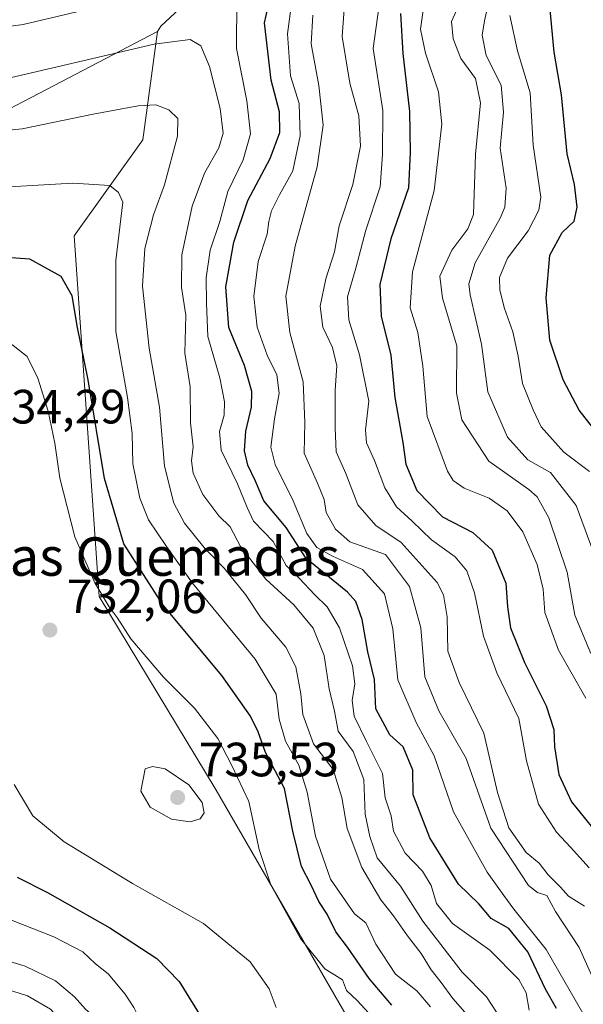
# Model space of a CAD drawing. Units: metres. Extents: x 651693 to 655153, y 4734726 to 4737115.
# Drawn here: x 654630 to 654747, y 4736314 to 4736519 of the extents above; entities that cross this region are included whole.
import ezdxf
from ezdxf.enums import TextEntityAlignment as Align

# ---------------------------------------------------------------- set-up
doc = ezdxf.new("R2010")
doc.units = ezdxf.units.M
doc.header["$MEASUREMENT"] = 0
for name, color, linetype, lineweight in [('Arbolado forestal CxS', 92, 'Continuous', 0), ('Curva de nivel maestra', 30, 'Continuous', 30), ('Curva de nivel normal', 30, 'Continuous', 0), ('Matorral CxS', 135, 'Continuous', 0), ('Punto de cota en terreno', 7, 'Continuous', 0), ('Rótulo de punto de cota en terreno', 7, 'Continuous', 0), ('Suelo desnudo CxS', 253, 'Continuous', 0), ('Texto cartográfico', 7, 'Continuous', 0)]:
    doc.layers.add(name, color=color, linetype=linetype, lineweight=lineweight)
doc.styles.add('Style-Arial', font='txt')

# ---------------------------------------------------------------- blocks, each defined once
blk = doc.blocks.new('*U13')
at = {"layer": 'Matorral CxS', "color": 135, "linetype": 'Continuous', "lineweight": 0}
blk.add_polyline3d([(654621.6911, 4736497.1329, 713.0468), (654658.8315, 4736516.5179, 707.7181), (654655.7731, 4736493.9555, 716.3403), (654641.4837, 4736473.9441, 722.9693), (654646.6505, 4736398.8717, 730.4359), (654671.0317, 4736358.4963, 733.4095), (654700.1869, 4736308.0773, 730.8922), (654738.5259, 4736247.7643, 730.4275), (654771.6593, 4736210.2027, 727.6502), (654837.2457, 4736174.9609, 713.9861)], dxfattribs=at)
blk = doc.blocks.new('5PATER')
at = {"layer": 'Suelo desnudo CxS', "linetype": 'Continuous', "lineweight": 0}
h = blk.add_hatch(color=51, dxfattribs=at)
edge = h.paths.add_edge_path()
edge.add_ellipse((0, 0), major_axis=(-0.11, -0.111), ratio=0.999422, start_angle=0, end_angle=360)

msp = doc.modelspace()

# ---------------------------------------------------------------- linework, layer by layer
at = {"layer": 'Arbolado forestal CxS', "color": 92, "linetype": 'Continuous', "lineweight": 0}
for points in [[(654687.4275, 4736693.6559, 620.7137), (654689.9561, 4736683.8151, 621.7912), (654697.8273, 4736683.2521, 621.068), (654703.4493, 4736687.1889, 619.9044), (654705.1537, 4736687.6955, 619.5549), (654710.8825, 4736685.2047, 619.3909), (654717.9503, 4736683.7911, 618.689), (654726.1491, 4736680.1159, 618.6133), (654738.0229, 4736675.8751, 617.9978), (654752.4413, 4736671.3515, 617.3864), (654764.8807, 4736665.6973, 617.314), (654771.9109, 4736661.0105, 617.7485), (654761.2765, 4736647.8461, 625.6837), (654755.6481, 4736622.3717, 637.2964), (654748.6177, 4736617.0901, 641.398), (654730.1019, 4736603.1795, 653.2493), (654713.4887, 4736586.9229, 664.6461), (654700.2493, 4736566.7337, 678.2076), (654677.9087, 4736534.7695, 700.3666), (654659.4765, 4736517.5689, 707.3251), (654658.8315, 4736516.5179, 707.7181), (654621.6911, 4736497.1329, 713.0468)], [(654755.6481, 4736622.3717, 637.2964), (654748.6177, 4736617.0901, 641.398), (654730.1019, 4736603.1795, 653.2493), (654713.4887, 4736586.9229, 664.6461), (654700.2493, 4736566.7337, 678.2076), (654677.9087, 4736534.7695, 700.3666), (654659.4765, 4736517.5689, 707.3251), (654658.8315, 4736516.5179, 707.7181)], [(654755.6481, 4736622.3717, 637.2964), (654748.6177, 4736617.0901, 641.398), (654730.1019, 4736603.1795, 653.2493), (654713.4887, 4736586.9229, 664.6461), (654700.2493, 4736566.7337, 678.2076), (654677.9087, 4736534.7695, 700.3666), (654659.4765, 4736517.5689, 707.3251), (654658.8315, 4736516.5179, 707.7181)], [(654837.2457, 4736174.9609, 713.9861), (654771.6593, 4736210.2027, 727.6502), (654738.5259, 4736247.7643, 730.4275), (654700.1869, 4736308.0773, 730.8922), (654671.0317, 4736358.4963, 733.4095), (654646.6505, 4736398.8717, 730.4359), (654641.4837, 4736473.9441, 722.9693), (654655.7731, 4736493.9555, 716.3403), (654658.8315, 4736516.5179, 707.7181), (654659.4765, 4736517.5689, 707.3251), (654677.9087, 4736534.7695, 700.3666)], [(654621.6911, 4736497.1329, 713.0468), (654658.8315, 4736516.5179, 707.7181)], [(654658.8315, 4736516.5179, 707.7181), (654655.7731, 4736493.9555, 716.3403), (654641.4837, 4736473.9441, 722.9693), (654646.6505, 4736398.8717, 730.4359), (654671.0317, 4736358.4963, 733.4095), (654700.1869, 4736308.0773, 730.8922), (654738.5259, 4736247.7643, 730.4275), (654771.6593, 4736210.2027, 727.6502), (654837.2457, 4736174.9609, 713.9861), (654861.6323, 4736158.0779, 716.2887), (654901.6373, 4736157.5157, 708.1392), (654981.3659, 4736135.9413, 678.2502), (655013.5858, 4736119.6195, 669.3323), (655039.5394, 4736094.8007, 653.7039), (655059.7621, 4736080.2857, 641.3941), (655082.9949, 4736070.3299, 629.9324)]]:
    msp.add_polyline3d(points, dxfattribs=at)
at = {"layer": 'Curva de nivel maestra', "color": 30, "linetype": 'Continuous', "lineweight": 30, "flags": 128}
for points, elevation in [([(654741.84, 4736313.1001), (654739.57, 4736317.0801), (654735.9, 4736324.8501), (654731.9, 4736329.7601), (654728.26, 4736331.8401), (654725.66, 4736334.8701), (654721.43, 4736338.9301), (654715.48, 4736348.6001), (654712.04, 4736357.5601), (654711.94, 4736362.6801), (654709.91, 4736367.5201), (654707.18, 4736370.0401), (654704.24, 4736375.4701), (654703.96, 4736381.6001), (654702.59, 4736387.3301), (654701.4, 4736394.0401), (654700.07, 4736397.7901), (654698.36, 4736399.7301), (654689.77, 4736406.7401), (654685.56, 4736413.2501), (654680.96, 4736418.7401), (654679.2, 4736422.8601), (654677.58, 4736426.2001), (654676.94, 4736429.1901), (654677.17, 4736433.2901), (654678.34, 4736438.2901), (654678.42, 4736441.5401), (654676.88, 4736446.9701), (654673.65, 4736454.8801), (654673.02, 4736463.2901), (654674.67, 4736472.6301), (654677.63, 4736481.2901), (654682.28, 4736490.0601), (654684.26, 4736495.4601), (654684.17, 4736499.7801), (654682.44, 4736506.3801), (654681.09, 4736518.2601), (654683.19, 4736527.5301)], 700), ([(654753.95, 4736428.2601), (654746.57, 4736437.6301), (654743.23, 4736443.9501), (654740.45, 4736452.2401), (654739.69, 4736461.0601), (654740.44, 4736469.9001), (654743.02, 4736474.6301), (654745.52, 4736477.0301), (654746.17, 4736479.8901), (654745.6, 4736484.6601), (654744.11, 4736490.9801), (654742.91, 4736503.2901), (654741.4, 4736512.1501), (654740.36, 4736523.2901)], 650), ([(654709.37, 4736520.2601), (654709.85, 4736511.9201), (654711.26, 4736499.8401), (654711.39, 4736491.2601), (654711.03, 4736483.9601), (654707.35, 4736473.2901), (654705.08, 4736463.7801), (654705.33, 4736457.2501), (654707.37, 4736449.0901), (654708.21, 4736440.2601), (654709.9, 4736430.9101), (654710.52, 4736426.3701), (654712.75, 4736420.9501), (654718.1, 4736415.4501), (654724.47, 4736412.1901), (654728.46, 4736408.5101), (654731.31, 4736401.6401), (654731.64, 4736396.6801), (654732.3, 4736392.3101), (654735.19, 4736385.1401), (654739.72, 4736376.1001), (654741.32, 4736371.1901), (654741.44, 4736367.5701), (654742.37, 4736361.7701), (654745, 4736356.1001), (654752.24, 4736347.0901)], 675), ([(654707.55, 4736313.7901), (654702.89, 4736319.3501), (654698.32, 4736325.8301), (654695.93, 4736329.0601), (654694.13, 4736332.7201), (654692.41, 4736335.3401), (654690.81, 4736338.7801), (654688.77, 4736342.6601), (654686.94, 4736350.0001), (654685.26, 4736358.9001), (654681.28, 4736366.3401), (654679.78, 4736370.6401), (654678.19, 4736373.9601), (654672.17, 4736382.4001), (654659.97, 4736397.0201), (654651.78, 4736409.8301), (654647.74, 4736423.4201), (654644.39, 4736443.9401), (654642.14, 4736454.8301), (654641.07, 4736461.4801), (654638.78, 4736465.4601), (654632.24, 4736469.1001), (654625.42, 4736469.5601)], 725), ([(654629.58, 4736340.3901), (654635.91, 4736337.2101), (654648.9, 4736329.8801), (654658.68, 4736323.4901), (654663.3, 4736318.7001), (654668, 4736311.0601)], 725)]:
    msp.add_lwpolyline(points, dxfattribs=dict(at, elevation=elevation))
at = {"layer": 'Curva de nivel normal', "color": 30, "linetype": 'Continuous', "lineweight": 0, "flags": 128}
for points, elevation in [([(654748.66, 4736342.3401), (654744.78, 4736346.6701), (654741.83, 4736349.7601), (654738.12, 4736355.6401), (654735.61, 4736364.6301), (654734.05, 4736373.4401), (654729.44, 4736382.9701), (654726.68, 4736390.6101), (654724.77, 4736399.6401), (654723.18, 4736404.1701), (654720.79, 4736407.1001), (654715.84, 4736410.6401), (654711.82, 4736414.5401), (654708.52, 4736417.5501), (654706.09, 4736421.4901), (654703.96, 4736427.1501), (654702.32, 4736430.8501), (654702.09, 4736433.5801), (654702.76, 4736439.5101), (654700.87, 4736449.2001), (654698.61, 4736456.4501), (654698.34, 4736461.2701), (654700.12, 4736467.2401), (654702.14, 4736475.1101), (654705.16, 4736484.1401), (654705.62, 4736490.8701), (654705.73, 4736500.0201), (654703.68, 4736512.9501), (654706.37, 4736532.6201)], 680), ([(654750.2, 4736406.3201), (654745.95, 4736417.8001), (654740.6, 4736424.6601), (654735.92, 4736427.3201), (654731.65, 4736432.0401), (654727.55, 4736441.4401), (654726.25, 4736451.4201), (654723.9, 4736461.6301), (654723.64, 4736463.9501), (654724.94, 4736468.2901), (654730.12, 4736477.6301), (654731.11, 4736479.9401), (654731.4, 4736483.9001), (654730.15, 4736492.2101), (654730.8, 4736499.6701), (654730.32, 4736505.2801), (654727.24, 4736511.4601), (654726.41, 4736515.7101), (654726.87, 4736518.6901), (654729.88, 4736532.0801)], 660), ([(654747.36, 4736312.1001), (654739.7, 4736325.3901), (654732.95, 4736333.7601), (654730.88, 4736336.6201), (654727.4, 4736341.4801), (654720.39, 4736354.0101), (654716.42, 4736365.7001), (654712.68, 4736372.6101), (654708.86, 4736381.4801), (654707.79, 4736392.1501), (654706.02, 4736399.3901), (654701.46, 4736404.4701), (654695.2, 4736407.2501), (654691.98, 4736409.0601), (654689.92, 4736411.9801), (654687.04, 4736418.7501), (654683.3, 4736426.3001), (654682.4, 4736429.9401), (654683.18, 4736435.8501), (654684.12, 4736441.1801), (654683.62, 4736445.0101), (654681.63, 4736449.1301), (654679.52, 4736454.9201), (654678.84, 4736461.2901), (654679.78, 4736468.6301), (654681.64, 4736474.2901), (654681.98, 4736476.9601), (654682.56, 4736479.1701), (654684.22, 4736482.4501), (654686.98, 4736487.5001), (654688.52, 4736494.7601), (654688.3, 4736501.4701), (654686.49, 4736507.2601), (654685.88, 4736516.0201), (654687.87, 4736531.2301)], 695), ([(654747.71, 4736334.3601), (654744.38, 4736336.4501), (654742.67, 4736338.3201), (654740.14, 4736340.8801), (654738.24, 4736343.3101), (654735.51, 4736345.5801), (654731.94, 4736350.6801), (654729.6, 4736358.0701), (654726.75, 4736370.4201), (654721.62, 4736380.9401), (654719.22, 4736387.4601), (654719.07, 4736394.6301), (654718.33, 4736399.1801), (654717.01, 4736401.7401), (654709.52, 4736410.1201), (654704.27, 4736413.6601), (654700.52, 4736417.9101), (654698.01, 4736424.4701), (654695.96, 4736428.9901), (654695.78, 4736433.9201), (654695.8, 4736441.7801), (654696.11, 4736446.8501), (654695.22, 4736450.7101), (654693.21, 4736454.9001), (654692.63, 4736459.2901), (654693.86, 4736464.9601), (654695.66, 4736470.6401), (654696.65, 4736476.0301), (654699.43, 4736484.6401), (654701.07, 4736492.6301), (654700.68, 4736498.9601), (654698.86, 4736505.7401), (654697.21, 4736515.4401), (654697.87, 4736524.0701)], 685), ([(654650.27, 4736522.5401), (654630.82, 4736517.9701), (654621.53, 4736516.6701)], 705), ([(654736.16, 4736312.7001), (654735.56, 4736316.3001), (654734, 4736319.0801), (654728.01, 4736325.2301), (654720.21, 4736330.7401), (654716.9, 4736334.9601), (654715.76, 4736338.7001), (654713.94, 4736341.6801), (654710.35, 4736345.4101), (654707.91, 4736349.9801), (654707.44, 4736353.2201), (654706.18, 4736356.9201), (654705.64, 4736362.0201), (654702.3, 4736368.6601), (654699.76, 4736373.9501), (654699.31, 4736377.2201), (654699.91, 4736380.6401), (654699.4, 4736384.4001), (654696.67, 4736392.3601), (654694.1, 4736396.7001), (654691.53, 4736399.2201), (654688.28, 4736402.6601), (654685.62, 4736405.3301), (654682.89, 4736410.2701), (654678.79, 4736414.5301), (654677.47, 4736417.4101), (654675.44, 4736422.3301), (654672.05, 4736429.2901), (654671.68, 4736433.1801), (654672.68, 4736436.6301), (654672.78, 4736439.3701), (654671.8, 4736444.3601), (654669.27, 4736452.9801), (654669, 4736459.9201), (654668.9, 4736465.1801), (654669.79, 4736470.9601), (654671.81, 4736476.9601), (654673.47, 4736483.1601), (654676.62, 4736489.7601), (654678.14, 4736495.1801), (654677.39, 4736502.0401), (654675.28, 4736512.9501), (654675.34, 4736523.3501)], 705), ([(654747.96, 4736377.7001), (654742.26, 4736387.6501), (654739.45, 4736395.5101), (654739.06, 4736400.4001), (654737.85, 4736405.5201), (654734.82, 4736412.2901), (654731.59, 4736416.7001), (654727.81, 4736419.3401), (654722.62, 4736421.3901), (654720.32, 4736423.0301), (654719.14, 4736424.9601), (654714.92, 4736436.3101), (654714.06, 4736446.7901), (654712.98, 4736453.8401), (654711.37, 4736458.9701), (654711.9, 4736466.4201), (654716.38, 4736483.3901), (654717.99, 4736497.1901), (654717.28, 4736503.9101), (654714.6, 4736511.9401), (654713.54, 4736516.9501), (654714.24, 4736521.8801)], 670), ([(654749.02, 4736386.9601), (654745.64, 4736394.9601), (654744.07, 4736403.9401), (654740.26, 4736415.2301), (654737.86, 4736419.5901), (654736.11, 4736421.1301), (654727.8, 4736427.0501), (654722.12, 4736435.6201), (654721.06, 4736441.1901), (654721.14, 4736451.0201), (654718.16, 4736460.9601), (654717.59, 4736465.5401), (654720.1, 4736470.9601), (654723.38, 4736475.3801), (654724.6, 4736478.3701), (654724.98, 4736490.9201), (654726.03, 4736501.6301), (654725.02, 4736506.6901), (654721.97, 4736510.8801), (654720.38, 4736514.9301), (654720.03, 4736518.5501), (654721.37, 4736521.6001)], 665), ([(654691.11, 4736519.8801), (654690.8, 4736513.9501), (654692.42, 4736505.2101), (654693.27, 4736496.9901), (654692.07, 4736488.3401), (654687.46, 4736471.7701), (654685.52, 4736461.3801), (654686.32, 4736453.8301), (654689.15, 4736443.5401), (654689.46, 4736435.1001), (654689.32, 4736428.7001), (654692.12, 4736422.4601), (654693.48, 4736419.0301), (654693.93, 4736416.3501), (654695.83, 4736412.8801), (654698.84, 4736410.2201), (654706.24, 4736407.5901), (654711.23, 4736400.9401), (654713.6, 4736392.3101), (654714.43, 4736382.1001), (654717.33, 4736375.0501), (654723.05, 4736365.1201), (654728.2, 4736350.6001), (654736, 4736338.6801), (654737.93, 4736337.2501), (654739.83, 4736336.5701), (654741.64, 4736333.2501), (654746.55, 4736325.7801), (654751.68, 4736314.2901)], 690), ([(654748.71, 4736424.8701), (654743.41, 4736428.9201), (654738.69, 4736434.2001), (654736.97, 4736437.6901), (654734.75, 4736443.2101), (654733.85, 4736448.8601), (654732.75, 4736453.9701), (654731.04, 4736458.8001), (654730.08, 4736462.6301), (654730, 4736465.2901), (654731.69, 4736469.2901), (654735.94, 4736474.9601), (654738.2, 4736479.2601), (654738.57, 4736481.9601), (654737.01, 4736492.8401), (654736.4, 4736503.7201), (654733.75, 4736512.4601), (654732.16, 4736519.8201)], 655), ([(654729.34, 4736312.3401), (654727.32, 4736315.5201), (654722.22, 4736320.6401), (654714, 4736331.2301), (654709.41, 4736338.5601), (654704.55, 4736344.4101), (654703.03, 4736348.8801), (654702.03, 4736353.5401), (654701.72, 4736360.7801), (654699.54, 4736366.6001), (654696.44, 4736370.8401), (654695.66, 4736374.9901), (654694.52, 4736379.6501), (654693.52, 4736386.5401), (654691.19, 4736392.2501), (654687.16, 4736397.1201), (654681.37, 4736402.4401), (654676.07, 4736409.2701), (654673.9, 4736413.3501), (654671.56, 4736415.6601), (654668.24, 4736420.1201), (654666.22, 4736424.5101), (654665.88, 4736427.0801), (654666.24, 4736430.0001), (654665.65, 4736435.0001), (654665.62, 4736442.5201), (654664.49, 4736449.5001), (654664.67, 4736457.4501), (654663.78, 4736463.1601), (654663.88, 4736470.0001), (654666.05, 4736480.1101), (654668.62, 4736487.0001), (654671.57, 4736492.2901), (654672.44, 4736495.3501), (654671.84, 4736500.4401), (654669.64, 4736509.1701), (654667.84, 4736513.5101), (654665.63, 4736514.8501), (654658.09, 4736513.8701), (654625.1, 4736506.1401)], 710), ([(654723.72, 4736311.1701), (654720.29, 4736315.1601), (654717.88, 4736318.5001), (654715.8, 4736321.1001), (654713.7, 4736324.4901), (654710.86, 4736328.1901), (654707.96, 4736332.3601), (654705.3, 4736335.6901), (654701.37, 4736342.4601), (654698.25, 4736350.5201), (654697.17, 4736356.9901), (654695.34, 4736362.8401), (654691.26, 4736368.1901), (654689.05, 4736374.2601), (654688.61, 4736378.6001), (654687.6, 4736384.2201), (654685.5, 4736388.3301), (654680.4, 4736394.3501), (654677.13, 4736399.2401), (654672.71, 4736404.7601), (654668.75, 4736408.8001), (654664.44, 4736414.1501), (654662.21, 4736418.2601), (654660.27, 4736426.0001), (654659.24, 4736438.2901), (654657.06, 4736450.5401), (654655.7, 4736463.4501), (654656.15, 4736471.2901), (654657.96, 4736478.2901), (654660.28, 4736484.5901), (654662.99, 4736494.6901), (654663.01, 4736498.3901), (654661.14, 4736500.1901), (654658.45, 4736501.2101), (654654.78, 4736501.0201), (654645.41, 4736499.3001), (654630.65, 4736496.2201), (654618.03, 4736494.8801)], 715), ([(654621.92, 4736483.7701), (654641.2, 4736484.9201), (654648.86, 4736484.4101), (654650.66, 4736482.9401), (654651.59, 4736480.9601), (654650.11, 4736468.8101), (654650.12, 4736454.0101), (654652.59, 4736440.2601), (654653.52, 4736432.8101), (654653.68, 4736426.4901), (654655.14, 4736419.2901), (654656.96, 4736414.8201), (654660.68, 4736409.2801), (654666.11, 4736401.6301), (654679.13, 4736385.8301), (654683.48, 4736378.5301), (654684.13, 4736373.3301), (654685.48, 4736368.7601), (654688.24, 4736363.7601), (654689.98, 4736358.0801), (654691.66, 4736348.9701), (654694.83, 4736339.9701), (654699.82, 4736332.7601), (654702.14, 4736330.9001), (654704.27, 4736326.4501), (654708.33, 4736320.2301), (654712.76, 4736316.7301), (654715.63, 4736313.4201)], 720), ([(654703.55, 4736311.2801), (654700.35, 4736314.7501), (654698.11, 4736316.8401), (654697.29, 4736319.0201), (654693.62, 4736321.3401), (654688.6, 4736327.6601), (654682.42, 4736338.8001), (654679.94, 4736346.2101), (654677.8, 4736356.1501), (654674.29, 4736363.6901), (654671.38, 4736369.3201), (654666.53, 4736375.6001), (654660.08, 4736382.0801), (654653.28, 4736390.0401), (654650.41, 4736394.4701), (654648.73, 4736396.6801), (654645.79, 4736401.7201), (654641.59, 4736411.2601), (654638.5, 4736423.4801), (654637.43, 4736430.8001), (654636.05, 4736437.4301), (654633.87, 4736444.2801), (654631.69, 4736448.8201), (654627.82, 4736451.8601)], 730), ([(654657.73, 4736363.4901), (654656.25, 4736362.9701), (654655.33, 4736358.3001), (654657.28, 4736355.0101), (654661.7, 4736352.5201), (654665.58, 4736351.9601), (654667.7, 4736352.5501), (654668.52, 4736353.8301), (654668.12, 4736355.9601), (654665.35, 4736359.6301), (654660.41, 4736362.9601), (654657.73, 4736363.4901)], 735), ([(654628.98, 4736359.7201), (654632.84, 4736353.2201), (654639.35, 4736347.7401), (654653.61, 4736339.0901), (654668.4, 4736330.8001), (654678.06, 4736322.7901), (654682.07, 4736317.1801), (654683.48, 4736313.2601)], 730), ([(654744.74, 4736200.1501), (654737.53, 4736205.2701), (654730.52, 4736212.5801), (654724.8, 4736220.5701), (654717.06, 4736232.6301), (654713.08, 4736238.3201), (654707.25, 4736247.3501), (654698.05, 4736258.4501), (654689.4, 4736266.8001), (654684.96, 4736271.6801), (654681.82, 4736274.8801), (654677.44, 4736280.0201), (654668.01, 4736290.2801), (654664.46, 4736295.8801), (654660.1, 4736303.2901), (654655.32, 4736310.3801), (654653.87, 4736313.2701), (654652.04, 4736316.0501), (654648.53, 4736320.2601), (654645.93, 4736322.3601), (654643.25, 4736324.8401), (654637.24, 4736327.9601), (654626.48, 4736332.2001)], 720), ([(654622.35, 4736324.5701), (654631.24, 4736321.9001), (654637.58, 4736318.8601), (654641.54, 4736315.4901), (654643.79, 4736312.9101), (654646.29, 4736310.7601), (654651.28, 4736303.9801), (654663.39, 4736286.5201), (654674.5, 4736274.2301), (654679.88, 4736268.0201), (654686.13, 4736261.5201), (654693.24, 4736255.0501), (654698.12, 4736249.5201), (654702.99, 4736242.2201), (654712.17, 4736226.5601), (654721.02, 4736213.6001), (654733.68, 4736199.2001)], 715), ([(654624.02, 4736318.1401), (654631.72, 4736315.7001), (654636.5, 4736312.9001), (654641.79, 4736307.1801), (654647.86, 4736297.2501), (654651.72, 4736291.7801), (654655.91, 4736285.2001), (654661.54, 4736278.3001), (654673.13, 4736266.4601), (654690.48, 4736247.2801), (654696.77, 4736238.6501), (654702.04, 4736229.9401), (654711.99, 4736211.0701), (654722.37, 4736196.9501)], 710)]:
    msp.add_lwpolyline(points, dxfattribs=dict(at, elevation=elevation))
at = {"layer": 'Matorral CxS', "color": 135, "linetype": 'Continuous', "lineweight": 0}
for points in [[(654621.6911, 4736497.1329, 713.0468), (654658.8315, 4736516.5179, 707.7181)], [(654658.8315, 4736516.5179, 707.7181), (654655.7731, 4736493.9555, 716.3403), (654641.4837, 4736473.9441, 722.9693), (654646.6505, 4736398.8717, 730.4359), (654671.0317, 4736358.4963, 733.4095), (654700.1869, 4736308.0773, 730.8922), (654738.5259, 4736247.7643, 730.4275), (654771.6593, 4736210.2027, 727.6502), (654837.2457, 4736174.9609, 713.9861), (654861.6323, 4736158.0779, 716.2887), (654901.6373, 4736157.5157, 708.1392), (654981.3659, 4736135.9413, 678.2502), (655013.5858, 4736119.6195, 669.3323), (655039.5394, 4736094.8007, 653.7039), (655059.7621, 4736080.2857, 641.3941), (655082.9949, 4736070.3299, 629.9324)]]:
    msp.add_polyline3d(points, dxfattribs=at)

# ---------------------------------------------------------------- block references
msp.add_blockref('*U13', (0, 0), dxfattribs=at)
at = {"layer": 'Punto de cota en terreno', "color": 7, "linetype": 'Continuous', "lineweight": 0, "xscale": 10, "yscale": 10, "zscale": 10}
for p in [(654636.41, 4736391.86, 732.06), (654663, 4736357, 735.53)]:
    msp.add_blockref('5PATER', p, dxfattribs=at)

# ---------------------------------------------------------------- texts
at = {"layer": 'Rótulo de punto de cota en terreno', "color": 7, "linetype": 'Continuous', "lineweight": 0, "style": 'Style-Arial'}
for s, p in [('734,29', (654623.0178, 4736434.8778)), ('732,06', (654639.9378, 4736395.3878)), ('735,53', (654667.4097, 4736361.4097))]:
    msp.add_text(s, height=7, dxfattribs=at).set_placement(p)
at = {"layer": 'Texto cartográfico', "color": 7, "linetype": 'Continuous', "lineweight": 0, "style": 'Style-Arial'}
msp.add_text('Las Quemadas', height=8, dxfattribs=at).set_placement((654659.444, 4736407.1702), align=Align.MIDDLE_CENTER)

doc.saveas('drawing.dxf')
